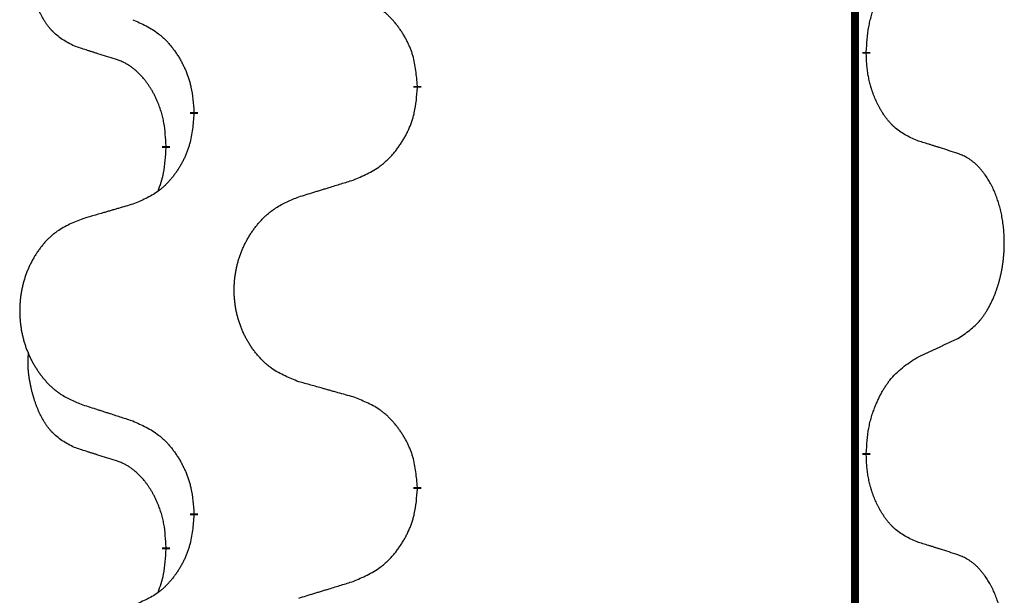
# Model space of a CAD drawing. Units: millimetres. Extents: x -704 to 1244, y -234 to 536.
# Drawn here: x -13 to -6, y 323 to 327 of the extents above; entities that cross this region are included whole.
import ezdxf

# ---------------------------------------------------------------- set-up
doc = ezdxf.new("R2010")
doc.units = ezdxf.units.MM
doc.linetypes.add('SLD_Durchgehend', pattern=[0, 0, 0])

# ---------------------------------------------------------------- blocks, each defined once
blk = doc.blocks.new('HL50WU-0-140', base_point=(269.672, 150.6914))
at = {"color": 7, "linetype": 'SLD_Durchgehend', "const_width": 0.0625}
for points in [[(-6.889, 451.1889), (-6.889, 287.2889)], [(-6.7989, 327.1688), (-6.7989, 327.1538)], [(-10.3481, 326.8998), (-10.3481, 326.8848)], [(-12.115, 326.6779), (-12.115, 326.6929)], [(-12.3351, 326.4239), (-12.3351, 326.4089)], [(-6.7989, 323.9938), (-6.7989, 323.9788)], [(-10.3481, 323.7248), (-10.3481, 323.7098)], [(-12.115, 323.5029), (-12.115, 323.5179)], [(-12.3351, 323.2489), (-12.3351, 323.2339)]]:
    blk.add_lwpolyline(points, dxfattribs=at)
at = {"color": 7, "linetype": 'SLD_Durchgehend'}
for points, knots in [([(-13.059, 327.2135), (-13.0918, 327.2303), (-13.1575, 327.2638), (-13.2209, 327.3163), (-13.2551, 327.3556), (-13.2693, 327.3736), (-13.2826, 327.3923), (-13.2956, 327.4123), (-13.3083, 327.4336), (-13.3207, 327.4561), (-13.3323, 327.4791), (-13.3427, 327.5018), (-13.3522, 327.5242), (-13.3607, 327.5462), (-13.3687, 327.5684), (-13.3764, 327.5913), (-13.3836, 327.615), (-13.3905, 327.6394), (-13.3968, 327.664), (-13.4027, 327.6893), (-13.4082, 327.7152), (-13.4133, 327.7419), (-13.4176, 327.7686), (-13.4212, 327.7957), (-13.424, 327.823), (-13.4258, 327.8506), (-13.4266, 327.8782), (-13.4262, 327.907), (-13.4243, 327.937), (-13.4224, 327.9577), (-13.4215, 327.9681)], [0, 0, 0, 0, 0.1104767, 0.2209534, 0.2438284, 0.2667114, 0.2896326, 0.3125527, 0.3382849, 0.3640175, 0.389731, 0.4154442, 0.4390192, 0.4625939, 0.4861716, 0.5097495, 0.5351329, 0.5605162, 0.5859001, 0.6112844, 0.6383739, 0.665463, 0.6925584, 0.7196538, 0.7472958, 0.7749392, 0.8025614, 0.830178, 0.8614107, 0.8926434, 0.8926434, 0.8926434, 0.8926434]), ([(-6.7989, 327.1688), (-6.7969, 327.2018), (-6.7929, 327.2677), (-6.7844, 327.3412), (-6.7751, 327.3887), (-6.77, 327.4111), (-6.7643, 327.4335), (-6.758, 327.4553), (-6.7514, 327.4765), (-6.7443, 327.4972), (-6.7369, 327.5177), (-6.7278, 327.5411), (-6.7169, 327.5672), (-6.7039, 327.5959), (-6.6899, 327.6242), (-6.6756, 327.651), (-6.6609, 327.6764), (-6.6459, 327.7002), (-6.6299, 327.7234), (-6.5903, 327.7757), (-6.5159, 327.8486), (-6.4374, 327.8999), (-6.3981, 327.9256)], [0, 0, 0, 0, 0.0991279, 0.1982558, 0.2212992, 0.2443459, 0.2673984, 0.2904499, 0.3123028, 0.3341557, 0.3560082, 0.3778615, 0.4093786, 0.4408961, 0.4724293, 0.503962, 0.5321252, 0.5602895, 0.5884188, 0.6165402, 0.7571053, 0.8976704, 0.8976704, 0.8976704, 0.8976704]), ([(-10.3481, 326.8998), (-10.3516, 326.94), (-10.3585, 327.0203), (-10.3748, 327.1097), (-10.3929, 327.1671), (-10.4032, 327.195), (-10.4147, 327.2225), (-10.4274, 327.2493), (-10.4411, 327.2756), (-10.4559, 327.3012), (-10.4716, 327.3263), (-10.4882, 327.3506), (-10.5055, 327.3743), (-10.5237, 327.3972), (-10.5428, 327.4194), (-10.5625, 327.4406), (-10.583, 327.4607), (-10.6041, 327.4796), (-10.6261, 327.4975), (-10.6723, 327.5311), (-10.7485, 327.5718), (-10.8197, 327.5997), (-10.8553, 327.6136)], [0, 0, 0, 0, 0.1209346, 0.2418691, 0.2715902, 0.3013222, 0.3310797, 0.3608342, 0.3904011, 0.4199685, 0.4495293, 0.4790908, 0.5083301, 0.5375686, 0.5668172, 0.5960652, 0.6244344, 0.6528069, 0.6811435, 0.7094671, 0.8241186, 0.93877, 0.93877, 0.93877, 0.93877]), ([(-12.5972, 327.4233), (-12.5619, 327.4073), (-12.4914, 327.3755), (-12.4161, 327.3299), (-12.3707, 327.2925), (-12.3485, 327.272), (-12.3273, 327.2505), (-12.3069, 327.2276), (-12.2873, 327.2036), (-12.2684, 327.1784), (-12.2506, 327.1525), (-12.2338, 327.1258), (-12.2179, 327.0985), (-12.2029, 327.0705), (-12.1891, 327.0419), (-12.1763, 327.0127), (-12.1647, 326.9829), (-12.1543, 326.9525), (-12.1454, 326.9217), (-12.1325, 326.8687), (-12.1218, 326.7922), (-12.1172, 326.726), (-12.115, 326.6929)], [0, 0, 0, 0, 0.1161018, 0.2322037, 0.2623496, 0.2925108, 0.3227169, 0.3529195, 0.3843764, 0.415834, 0.4472779, 0.4787225, 0.5104414, 0.5421594, 0.5738837, 0.6056077, 0.6377093, 0.6698134, 0.7018938, 0.7339652, 0.8335001, 0.9330351, 0.9330351, 0.9330351, 0.9330351]), ([(-12.7359, 327.1113), (-12.759, 327.1184), (-12.8052, 327.1325), (-12.8552, 327.148), (-12.8859, 327.1577), (-12.8975, 327.1613), (-12.909, 327.165), (-12.9205, 327.1686), (-12.9321, 327.1723), (-12.9436, 327.176), (-12.9552, 327.1797), (-12.9782, 327.1872), (-13.0128, 327.1984), (-13.0436, 327.2085), (-13.059, 327.2135)], [0, 0, 0, 0, 0.072467, 0.1449339, 0.1570396, 0.1691453, 0.181251, 0.1933566, 0.2054742, 0.2175917, 0.2297093, 0.2418268, 0.2903502, 0.3388736, 0.3388736, 0.3388736, 0.3388736]), ([(-12.3351, 326.4239), (-12.3368, 326.4546), (-12.3403, 326.5159), (-12.3479, 326.5843), (-12.3565, 326.6285), (-12.3612, 326.6495), (-12.3665, 326.6704), (-12.3723, 326.6907), (-12.3786, 326.7105), (-12.3851, 326.7296), (-12.3922, 326.7487), (-12.4005, 326.7694), (-12.4101, 326.7918), (-12.4213, 326.8157), (-12.4333, 326.8392), (-12.4458, 326.8616), (-12.4585, 326.8828), (-12.4715, 326.9028), (-12.4851, 326.9223), (-12.5008, 326.9432), (-12.5187, 326.9651), (-12.5392, 326.9877), (-12.561, 327.0091), (-12.583, 327.0285), (-12.6052, 327.0459), (-12.6275, 327.0612), (-12.6506, 327.0751), (-12.6764, 327.0883), (-12.7049, 327.1002), (-12.7256, 327.1076), (-12.7359, 327.1113)], [0, 0, 0, 0, 0.0921911, 0.1843821, 0.20591, 0.2274409, 0.2489766, 0.2705115, 0.2907895, 0.3110675, 0.3313472, 0.3516275, 0.3780441, 0.4044611, 0.4308749, 0.4572883, 0.4811357, 0.5049824, 0.5288358, 0.5526907, 0.5831984, 0.6137075, 0.6442319, 0.6747535, 0.7017613, 0.7287719, 0.7557302, 0.7826753, 0.8155538, 0.8484323, 0.8484323, 0.8484323, 0.8484323]), ([(-6.3981, 326.4664), (-6.4301, 326.481), (-6.4941, 326.5103), (-6.5587, 326.5556), (-6.5955, 326.5907), (-6.6116, 326.6079), (-6.6269, 326.6258), (-6.6421, 326.6451), (-6.657, 326.6658), (-6.6716, 326.6879), (-6.6853, 326.7105), (-6.6975, 326.7323), (-6.7083, 326.753), (-6.7178, 326.7727), (-6.7267, 326.7926), (-6.7354, 326.8133), (-6.7437, 326.8348), (-6.7516, 326.8571), (-6.7589, 326.8796), (-6.7653, 326.9013), (-6.7709, 326.9222), (-6.7757, 326.9423), (-6.7802, 326.9626), (-6.7842, 326.9831), (-6.7877, 327.0041), (-6.7908, 327.0254), (-6.7933, 327.0468), (-6.7959, 327.0753), (-6.7978, 327.111), (-6.7985, 327.1395), (-6.7989, 327.1538)], [0, 0, 0, 0, 0.1054562, 0.2109123, 0.2344291, 0.2579548, 0.2815165, 0.3050767, 0.3315574, 0.3580389, 0.3845049, 0.4109705, 0.4328054, 0.4546397, 0.4764736, 0.4983077, 0.5219471, 0.5455868, 0.5692264, 0.5928659, 0.6135516, 0.634237, 0.6549231, 0.6756092, 0.6971494, 0.71869, 0.740226, 0.7617607, 0.804578, 0.8473954, 0.8473954, 0.8473954, 0.8473954]), ([(-10.8553, 326.1545), (-10.8183, 326.1703), (-10.7443, 326.202), (-10.6651, 326.2476), (-10.6172, 326.2852), (-10.5938, 326.3056), (-10.5715, 326.3271), (-10.55, 326.35), (-10.5294, 326.374), (-10.5096, 326.3992), (-10.4908, 326.4252), (-10.4731, 326.4518), (-10.4564, 326.4792), (-10.4406, 326.5071), (-10.4261, 326.5357), (-10.4126, 326.5649), (-10.4004, 326.5947), (-10.3895, 326.6251), (-10.3801, 326.6559), (-10.3665, 326.7089), (-10.3553, 326.7855), (-10.3505, 326.8517), (-10.3481, 326.8848)], [0, 0, 0, 0, 0.1207225, 0.241445, 0.272411, 0.3033922, 0.334416, 0.3654362, 0.3974567, 0.4294779, 0.4614868, 0.4934965, 0.5255609, 0.5576245, 0.5896947, 0.6217645, 0.6540243, 0.6862868, 0.7185226, 0.7507482, 0.8503626, 0.9499769, 0.9499769, 0.9499769, 0.9499769]), ([(-12.115, 326.6779), (-12.1183, 326.6378), (-12.1249, 326.5575), (-12.1404, 326.4681), (-12.1576, 326.4107), (-12.1673, 326.3828), (-12.1783, 326.3553), (-12.1903, 326.3284), (-12.2034, 326.3022), (-12.2174, 326.2766), (-12.2324, 326.2515), (-12.2481, 326.2271), (-12.2646, 326.2035), (-12.2819, 326.1806), (-12.3, 326.1584), (-12.3188, 326.1372), (-12.3382, 326.1171), (-12.3583, 326.0982), (-12.3792, 326.0803), (-12.423, 326.0468), (-12.4954, 326.0061), (-12.5633, 325.9781), (-12.5972, 325.9641)], [0, 0, 0, 0, 0.1207923, 0.2415845, 0.2711145, 0.3006544, 0.3302167, 0.3597763, 0.388964, 0.418152, 0.4473341, 0.4765167, 0.5051788, 0.5338402, 0.5625129, 0.591185, 0.618755, 0.6463281, 0.6738633, 0.7013854, 0.8115011, 0.9216168, 0.9216168, 0.9216168, 0.9216168]), ([(-12.3987, 326.0664), (-12.3902, 326.0902), (-12.3731, 326.1376), (-12.351, 326.2184), (-12.3403, 326.3096), (-12.3368, 326.3758), (-12.3351, 326.4089)], [0, 0, 0, 0, 0.0756193, 0.1512387, 0.250723, 0.3502073, 0.3502073, 0.3502073, 0.3502073]), ([(-6.075, 326.3642), (-6.0981, 326.3717), (-6.1441, 326.3868), (-6.1941, 326.4029), (-6.2249, 326.4127), (-6.2364, 326.4164), (-6.248, 326.42), (-6.2595, 326.4236), (-6.271, 326.4273), (-6.2826, 326.4309), (-6.2941, 326.4345), (-6.3172, 326.4416), (-6.3519, 326.4523), (-6.3827, 326.4617), (-6.3981, 326.4664)], [0, 0, 0, 0, 0.0726997, 0.1453994, 0.1575073, 0.1696152, 0.1817231, 0.193831, 0.205927, 0.2180229, 0.2301189, 0.2422149, 0.2905443, 0.3388737, 0.3388737, 0.3388737, 0.3388737]), ([(-6.075, 324.9018), (-6.0429, 324.9226), (-5.9788, 324.9643), (-5.9164, 325.0232), (-5.8819, 325.0667), (-5.8668, 325.0877), (-5.8526, 325.1094), (-5.8387, 325.1325), (-5.8251, 325.157), (-5.8119, 325.1829), (-5.7996, 325.2092), (-5.7886, 325.2349), (-5.7787, 325.2598), (-5.7699, 325.284), (-5.7616, 325.3083), (-5.7538, 325.3334), (-5.7465, 325.3592), (-5.7397, 325.3858), (-5.7336, 325.4125), (-5.7281, 325.4399), (-5.7231, 325.468), (-5.7188, 325.4967), (-5.7152, 325.5256), (-5.7123, 325.5547), (-5.7101, 325.5842), (-5.7086, 325.6139), (-5.7079, 325.6437), (-5.7079, 325.6722), (-5.7086, 325.6993), (-5.7098, 325.725), (-5.7115, 325.7507), (-5.7139, 325.7761), (-5.7167, 325.8013), (-5.7201, 325.8261), (-5.7241, 325.8509), (-5.7285, 325.8749), (-5.7334, 325.8982), (-5.7386, 325.9207), (-5.7444, 325.9431), (-5.7505, 325.9649), (-5.7571, 325.9862), (-5.7639, 326.0068), (-5.7713, 326.0272), (-5.7793, 326.0476), (-5.7878, 326.0679), (-5.7969, 326.088), (-5.8066, 326.1079), (-5.8166, 326.1269), (-5.8269, 326.1451), (-5.8373, 326.1625), (-5.8483, 326.1795), (-5.8611, 326.1981), (-5.8759, 326.218), (-5.8931, 326.2389), (-5.9113, 326.2589), (-5.9298, 326.2771), (-5.9485, 326.2936), (-5.9672, 326.3084), (-5.9868, 326.3219), (-6.0111, 326.3364), (-6.0406, 326.3505), (-6.0635, 326.3596), (-6.075, 326.3642)], [0, 0, 0, 0, 0.114626, 0.229253, 0.255136, 0.281028, 0.306957, 0.332884, 0.361934, 0.390985, 0.420018, 0.449052, 0.474762, 0.500472, 0.526183, 0.551894, 0.5793, 0.606707, 0.634112, 0.661518, 0.690573, 0.719628, 0.748686, 0.777743, 0.807529, 0.837316, 0.867099, 0.896882, 0.922639, 0.948395, 0.974152, 0.999908, 1.024987, 1.050066, 1.075144, 1.100222, 1.123355, 1.146488, 1.16962, 1.192753, 1.214494, 1.236235, 1.257976, 1.279718, 1.301816, 1.323914, 1.34601, 1.368106, 1.38839, 1.408673, 1.42896, 1.449249, 1.476285, 1.503323, 1.530378, 1.557432, 1.581269, 1.605108, 1.628896, 1.652672, 1.68974, 1.726808, 1.726808, 1.726808, 1.726808]), ([(-11.2865, 326.0215), (-11.2666, 326.0277), (-11.2266, 326.04), (-11.1816, 326.0538), (-11.1517, 326.0631), (-11.1367, 326.0677), (-11.1217, 326.0723), (-11.1067, 326.0769), (-11.0917, 326.0815), (-11.0767, 326.0862), (-11.0617, 326.0908), (-11.0198, 326.1037), (-10.951, 326.1249), (-10.8872, 326.1446), (-10.8553, 326.1545)], [0, 0, 0, 0, 0.062728, 0.1254559, 0.141138, 0.1568202, 0.1725023, 0.1881844, 0.2038666, 0.2195488, 0.235231, 0.2509132, 0.3511056, 0.4512981, 0.4512981, 0.4512981, 0.4512981]), ([(-11.2865, 324.5591), (-11.3228, 324.5735), (-11.3953, 324.6024), (-11.4733, 324.6446), (-11.5208, 324.6798), (-11.5439, 324.699), (-11.5661, 324.7194), (-11.5875, 324.7411), (-11.6081, 324.7639), (-11.6278, 324.7878), (-11.6465, 324.8126), (-11.6641, 324.8381), (-11.6807, 324.8642), (-11.6962, 324.8909), (-11.7107, 324.9181), (-11.7242, 324.9461), (-11.7366, 324.9746), (-11.7479, 325.0037), (-11.7581, 325.0333), (-11.767, 325.0631), (-11.7748, 325.0932), (-11.7814, 325.1236), (-11.7868, 325.1541), (-11.7911, 325.1849), (-11.7942, 325.2159), (-11.7962, 325.2471), (-11.7969, 325.2783), (-11.7966, 325.3095), (-11.795, 325.3405), (-11.7923, 325.3715), (-11.7885, 325.4023), (-11.7835, 325.4329), (-11.7774, 325.4632), (-11.7703, 325.4931), (-11.7619, 325.5228), (-11.7525, 325.5521), (-11.742, 325.581), (-11.7303, 325.6095), (-11.7176, 325.6375), (-11.7039, 325.6649), (-11.6892, 325.6916), (-11.6736, 325.7176), (-11.657, 325.7431), (-11.6394, 325.7679), (-11.6209, 325.7921), (-11.6014, 325.8156), (-11.5809, 325.8383), (-11.5597, 325.8599), (-11.5377, 325.8804), (-11.515, 325.8996), (-11.4914, 325.9177), (-11.4475, 325.9479), (-11.3793, 325.9837), (-11.3175, 326.0089), (-11.2865, 326.0215)], [0, 0, 0, 0, 0.117086, 0.234172, 0.26425, 0.294342, 0.324476, 0.354607, 0.385625, 0.416644, 0.447649, 0.478654, 0.509524, 0.540393, 0.571263, 0.602133, 0.633372, 0.664611, 0.695847, 0.727084, 0.758108, 0.789132, 0.820159, 0.851185, 0.8824, 0.913614, 0.944827, 0.97604, 1.007095, 1.038151, 1.069208, 1.100265, 1.131069, 1.161872, 1.192674, 1.223475, 1.254222, 1.284969, 1.315717, 1.346465, 1.376816, 1.407167, 1.437517, 1.467868, 1.498416, 1.528964, 1.559522, 1.59008, 1.619832, 1.649585, 1.679305, 1.709013, 1.809224, 1.909434, 1.909434, 1.909434, 1.909434]), ([(-12.5972, 325.9641), (-12.6163, 325.9585), (-12.6546, 325.9473), (-12.6976, 325.9347), (-12.7263, 325.9263), (-12.7406, 325.9221), (-12.7549, 325.9178), (-12.7693, 325.9136), (-12.7836, 325.9094), (-12.798, 325.9052), (-12.8123, 325.901), (-12.852, 325.8893), (-12.917, 325.8702), (-12.9772, 325.8525), (-13.0073, 325.8436)], [0, 0, 0, 0, 0.0597754, 0.1195507, 0.1344951, 0.1494396, 0.164384, 0.1793284, 0.1942733, 0.2092182, 0.2241631, 0.239108, 0.3332541, 0.4274002, 0.4274002, 0.4274002, 0.4274002]), ([(-13.0073, 325.8436), (-13.0419, 325.8291), (-13.111, 325.8002), (-13.1851, 325.7579), (-13.2301, 325.7228), (-13.2521, 325.7036), (-13.2732, 325.6832), (-13.2935, 325.6616), (-13.3131, 325.6387), (-13.3318, 325.6148), (-13.3496, 325.59), (-13.3663, 325.5646), (-13.3821, 325.5385), (-13.3969, 325.5118), (-13.4106, 325.4845), (-13.4234, 325.4566), (-13.4352, 325.4281), (-13.446, 325.3989), (-13.4556, 325.3694), (-13.4641, 325.3395), (-13.4715, 325.3094), (-13.4778, 325.2791), (-13.4829, 325.2486), (-13.487, 325.2178), (-13.49, 325.1868), (-13.4918, 325.1556), (-13.4926, 325.1244), (-13.4922, 325.0933), (-13.4907, 325.0622), (-13.4882, 325.0312), (-13.4845, 325.0004), (-13.4798, 324.9698), (-13.474, 324.9396), (-13.4672, 324.9096), (-13.4593, 324.8799), (-13.4503, 324.8506), (-13.4403, 324.8217), (-13.4293, 324.7933), (-13.4172, 324.7653), (-13.4041, 324.7379), (-13.3902, 324.7112), (-13.3753, 324.6852), (-13.3596, 324.6597), (-13.3429, 324.6349), (-13.3253, 324.6107), (-13.3067, 324.5872), (-13.2872, 324.5645), (-13.267, 324.5429), (-13.2461, 324.5224), (-13.2246, 324.5032), (-13.2021, 324.4851), (-13.1606, 324.455), (-13.0957, 324.4191), (-13.0367, 324.3938), (-13.0073, 324.3812)], [0, 0, 0, 0, 0.112481, 0.224961, 0.254205, 0.283463, 0.312765, 0.342064, 0.372505, 0.402946, 0.433372, 0.463798, 0.494314, 0.52483, 0.555347, 0.585864, 0.616922, 0.647981, 0.679038, 0.710095, 0.741061, 0.772027, 0.802995, 0.833963, 0.865172, 0.896381, 0.927588, 0.958795, 0.989832, 1.020868, 1.051906, 1.082944, 1.113652, 1.144359, 1.175065, 1.20577, 1.236283, 1.266796, 1.29731, 1.327824, 1.357761, 1.387698, 1.417635, 1.447572, 1.477483, 1.507394, 1.537316, 1.567238, 1.596112, 1.624989, 1.653829, 1.682658, 1.778901, 1.875145, 1.875145, 1.875145, 1.875145]), ([(-6.3981, 324.7506), (-6.3753, 324.7612), (-6.3298, 324.7823), (-6.2805, 324.8053), (-6.25, 324.8196), (-6.2383, 324.825), (-6.2266, 324.8305), (-6.215, 324.836), (-6.2033, 324.8414), (-6.1916, 324.8469), (-6.18, 324.8524), (-6.1566, 324.8633), (-6.1216, 324.8798), (-6.0906, 324.8945), (-6.075, 324.9018)], [0, 0, 0, 0, 0.075268, 0.1505361, 0.163415, 0.176294, 0.1891729, 0.2020518, 0.2149361, 0.2278204, 0.2407047, 0.253589, 0.3051493, 0.3567097, 0.3567097, 0.3567097, 0.3567097]), ([(-13.059, 324.0385), (-13.0918, 324.0553), (-13.1575, 324.0888), (-13.2209, 324.1413), (-13.2551, 324.1806), (-13.2693, 324.1986), (-13.2826, 324.2173), (-13.2956, 324.2373), (-13.3083, 324.2586), (-13.3207, 324.2811), (-13.3323, 324.3041), (-13.3427, 324.3268), (-13.3522, 324.3492), (-13.3607, 324.3712), (-13.3687, 324.3934), (-13.3764, 324.4163), (-13.3836, 324.44), (-13.3905, 324.4644), (-13.3968, 324.489), (-13.4027, 324.5143), (-13.4082, 324.5402), (-13.4133, 324.5669), (-13.4176, 324.5936), (-13.4212, 324.6207), (-13.424, 324.648), (-13.4258, 324.6756), (-13.4266, 324.7032), (-13.4262, 324.732), (-13.4243, 324.762), (-13.4224, 324.7827), (-13.4215, 324.7931)], [0, 0, 0, 0, 0.1104767, 0.2209534, 0.2438284, 0.2667114, 0.2896326, 0.3125527, 0.3382849, 0.3640175, 0.389731, 0.4154442, 0.4390192, 0.4625939, 0.4861716, 0.5097495, 0.5351329, 0.5605162, 0.5859001, 0.6112844, 0.6383739, 0.665463, 0.6925584, 0.7196538, 0.7472958, 0.7749392, 0.8025614, 0.830178, 0.8614107, 0.8926434, 0.8926434, 0.8926434, 0.8926434]), ([(-6.7989, 323.9938), (-6.7969, 324.0268), (-6.7929, 324.0927), (-6.7844, 324.1662), (-6.7751, 324.2137), (-6.77, 324.2361), (-6.7643, 324.2585), (-6.758, 324.2803), (-6.7514, 324.3015), (-6.7443, 324.3222), (-6.7369, 324.3427), (-6.7278, 324.3661), (-6.7169, 324.3922), (-6.7039, 324.4209), (-6.6899, 324.4492), (-6.6756, 324.476), (-6.6609, 324.5014), (-6.6459, 324.5252), (-6.6299, 324.5484), (-6.5903, 324.6007), (-6.5159, 324.6736), (-6.4374, 324.7249), (-6.3981, 324.7506)], [0, 0, 0, 0, 0.0991279, 0.1982558, 0.2212992, 0.2443459, 0.2673984, 0.2904499, 0.3123028, 0.3341557, 0.3560082, 0.3778615, 0.4093786, 0.4408961, 0.4724293, 0.503962, 0.5321252, 0.5602895, 0.5884188, 0.6165402, 0.7571053, 0.8976704, 0.8976704, 0.8976704, 0.8976704]), ([(-10.8553, 324.4386), (-10.8754, 324.4442), (-10.9156, 324.4554), (-10.9608, 324.468), (-10.991, 324.4764), (-11.0061, 324.4807), (-11.0212, 324.4849), (-11.0363, 324.4891), (-11.0513, 324.4933), (-11.0664, 324.4975), (-11.0815, 324.5017), (-11.1232, 324.5134), (-11.1916, 324.5325), (-11.2549, 324.5502), (-11.2865, 324.5591)], [0, 0, 0, 0, 0.0626283, 0.1252565, 0.140914, 0.1565714, 0.1722289, 0.1878864, 0.2035442, 0.219202, 0.2348598, 0.2505176, 0.3491531, 0.4477886, 0.4477886, 0.4477886, 0.4477886]), ([(-10.3481, 323.7248), (-10.3516, 323.765), (-10.3585, 323.8453), (-10.3748, 323.9347), (-10.3929, 323.9921), (-10.4032, 324.02), (-10.4147, 324.0475), (-10.4274, 324.0743), (-10.4411, 324.1006), (-10.4559, 324.1262), (-10.4716, 324.1513), (-10.4882, 324.1756), (-10.5055, 324.1993), (-10.5237, 324.2222), (-10.5428, 324.2444), (-10.5625, 324.2656), (-10.583, 324.2857), (-10.6041, 324.3046), (-10.6261, 324.3225), (-10.6723, 324.3561), (-10.7485, 324.3968), (-10.8197, 324.4247), (-10.8553, 324.4386)], [0, 0, 0, 0, 0.1209346, 0.2418691, 0.2715902, 0.3013222, 0.3310797, 0.3608342, 0.3904011, 0.4199685, 0.4495293, 0.4790908, 0.5083301, 0.5375686, 0.5668172, 0.5960652, 0.6244344, 0.6528069, 0.6811435, 0.7094671, 0.8241186, 0.93877, 0.93877, 0.93877, 0.93877]), ([(-13.0073, 324.3812), (-12.9883, 324.375), (-12.9503, 324.3627), (-12.9075, 324.3489), (-12.879, 324.3396), (-12.8648, 324.335), (-12.8505, 324.3304), (-12.8363, 324.3258), (-12.822, 324.3212), (-12.8078, 324.3165), (-12.7935, 324.3119), (-12.7537, 324.299), (-12.6882, 324.2778), (-12.6275, 324.2581), (-12.5972, 324.2483)], [0, 0, 0, 0, 0.0599168, 0.1198336, 0.1348129, 0.1497923, 0.1647716, 0.179751, 0.1947305, 0.2097099, 0.2246894, 0.2396689, 0.3353723, 0.4310757, 0.4310757, 0.4310757, 0.4310757]), ([(-12.5972, 324.2483), (-12.5619, 324.2323), (-12.4914, 324.2005), (-12.4161, 324.1549), (-12.3707, 324.1175), (-12.3485, 324.097), (-12.3273, 324.0755), (-12.3069, 324.0526), (-12.2873, 324.0286), (-12.2684, 324.0034), (-12.2506, 323.9775), (-12.2338, 323.9508), (-12.2179, 323.9235), (-12.2029, 323.8955), (-12.1891, 323.8669), (-12.1763, 323.8377), (-12.1647, 323.8079), (-12.1543, 323.7775), (-12.1454, 323.7467), (-12.1325, 323.6937), (-12.1218, 323.6172), (-12.1172, 323.551), (-12.115, 323.5179)], [0, 0, 0, 0, 0.1161018, 0.2322037, 0.2623496, 0.2925108, 0.3227169, 0.3529195, 0.3843764, 0.415834, 0.4472779, 0.4787225, 0.5104414, 0.5421594, 0.5738837, 0.6056077, 0.6377093, 0.6698134, 0.7018938, 0.7339652, 0.8335001, 0.9330351, 0.9330351, 0.9330351, 0.9330351]), ([(-12.7359, 323.9363), (-12.759, 323.9434), (-12.8052, 323.9575), (-12.8552, 323.973), (-12.8859, 323.9827), (-12.8975, 323.9863), (-12.909, 323.99), (-12.9205, 323.9936), (-12.9321, 323.9973), (-12.9436, 324.001), (-12.9552, 324.0047), (-12.9782, 324.0122), (-13.0128, 324.0234), (-13.0436, 324.0335), (-13.059, 324.0385)], [0, 0, 0, 0, 0.072467, 0.1449339, 0.1570396, 0.1691453, 0.181251, 0.1933566, 0.2054742, 0.2175917, 0.2297093, 0.2418268, 0.2903502, 0.3388736, 0.3388736, 0.3388736, 0.3388736]), ([(-12.3351, 323.2489), (-12.3368, 323.2796), (-12.3403, 323.3409), (-12.3479, 323.4093), (-12.3565, 323.4535), (-12.3612, 323.4745), (-12.3665, 323.4954), (-12.3723, 323.5157), (-12.3786, 323.5355), (-12.3851, 323.5546), (-12.3922, 323.5737), (-12.4005, 323.5944), (-12.4101, 323.6168), (-12.4213, 323.6407), (-12.4333, 323.6642), (-12.4458, 323.6866), (-12.4585, 323.7078), (-12.4715, 323.7278), (-12.4851, 323.7473), (-12.5008, 323.7682), (-12.5187, 323.7901), (-12.5392, 323.8127), (-12.561, 323.8341), (-12.583, 323.8535), (-12.6052, 323.8709), (-12.6275, 323.8862), (-12.6506, 323.9001), (-12.6764, 323.9133), (-12.7049, 323.9252), (-12.7256, 323.9326), (-12.7359, 323.9363)], [0, 0, 0, 0, 0.0921911, 0.1843821, 0.20591, 0.2274409, 0.2489766, 0.2705115, 0.2907895, 0.3110675, 0.3313472, 0.3516275, 0.3780441, 0.4044611, 0.4308749, 0.4572883, 0.4811357, 0.5049824, 0.5288358, 0.5526907, 0.5831984, 0.6137075, 0.6442319, 0.6747535, 0.7017613, 0.7287719, 0.7557302, 0.7826753, 0.8155538, 0.8484323, 0.8484323, 0.8484323, 0.8484323]), ([(-6.3981, 323.2914), (-6.4301, 323.306), (-6.4941, 323.3353), (-6.5587, 323.3806), (-6.5955, 323.4157), (-6.6116, 323.4329), (-6.6269, 323.4508), (-6.6421, 323.4701), (-6.657, 323.4908), (-6.6716, 323.5129), (-6.6853, 323.5355), (-6.6975, 323.5573), (-6.7083, 323.578), (-6.7178, 323.5977), (-6.7267, 323.6176), (-6.7354, 323.6383), (-6.7437, 323.6598), (-6.7516, 323.6821), (-6.7589, 323.7046), (-6.7653, 323.7263), (-6.7709, 323.7472), (-6.7757, 323.7673), (-6.7802, 323.7876), (-6.7842, 323.8081), (-6.7877, 323.8291), (-6.7908, 323.8504), (-6.7933, 323.8718), (-6.7959, 323.9003), (-6.7978, 323.936), (-6.7985, 323.9645), (-6.7989, 323.9788)], [0, 0, 0, 0, 0.1054562, 0.2109123, 0.2344291, 0.2579548, 0.2815165, 0.3050767, 0.3315574, 0.3580389, 0.3845049, 0.4109705, 0.4328054, 0.4546397, 0.4764736, 0.4983077, 0.5219471, 0.5455868, 0.5692264, 0.5928659, 0.6135516, 0.634237, 0.6549231, 0.6756092, 0.6971494, 0.71869, 0.740226, 0.7617607, 0.804578, 0.8473954, 0.8473954, 0.8473954, 0.8473954]), ([(-10.8553, 322.9795), (-10.8183, 322.9953), (-10.7443, 323.027), (-10.6651, 323.0726), (-10.6172, 323.1102), (-10.5938, 323.1306), (-10.5715, 323.1521), (-10.55, 323.175), (-10.5294, 323.199), (-10.5096, 323.2242), (-10.4908, 323.2502), (-10.4731, 323.2768), (-10.4564, 323.3042), (-10.4406, 323.3321), (-10.4261, 323.3607), (-10.4126, 323.3899), (-10.4004, 323.4197), (-10.3895, 323.4501), (-10.3801, 323.4809), (-10.3665, 323.5339), (-10.3553, 323.6105), (-10.3505, 323.6767), (-10.3481, 323.7098)], [0, 0, 0, 0, 0.1207225, 0.241445, 0.272411, 0.3033922, 0.334416, 0.3654362, 0.3974567, 0.4294779, 0.4614868, 0.4934965, 0.5255609, 0.5576245, 0.5896947, 0.6217645, 0.6540243, 0.6862868, 0.7185226, 0.7507482, 0.8503626, 0.9499769, 0.9499769, 0.9499769, 0.9499769]), ([(-12.115, 323.5029), (-12.1183, 323.4628), (-12.1249, 323.3825), (-12.1404, 323.2931), (-12.1576, 323.2357), (-12.1673, 323.2078), (-12.1783, 323.1803), (-12.1903, 323.1534), (-12.2034, 323.1272), (-12.2174, 323.1016), (-12.2324, 323.0765), (-12.2481, 323.0521), (-12.2646, 323.0285), (-12.2819, 323.0056), (-12.3, 322.9834), (-12.3188, 322.9622), (-12.3382, 322.9421), (-12.3583, 322.9232), (-12.3792, 322.9053), (-12.423, 322.8718), (-12.4954, 322.8311), (-12.5633, 322.8031), (-12.5972, 322.7891)], [0, 0, 0, 0, 0.1207923, 0.2415845, 0.2711145, 0.3006544, 0.3302167, 0.3597763, 0.388964, 0.418152, 0.4473341, 0.4765167, 0.5051788, 0.5338402, 0.5625129, 0.591185, 0.618755, 0.6463281, 0.6738633, 0.7013854, 0.8115011, 0.9216168, 0.9216168, 0.9216168, 0.9216168]), ([(-12.3987, 322.8914), (-12.3902, 322.9152), (-12.3731, 322.9626), (-12.351, 323.0434), (-12.3403, 323.1346), (-12.3368, 323.2008), (-12.3351, 323.2339)], [0, 0, 0, 0, 0.0756193, 0.1512387, 0.250723, 0.3502073, 0.3502073, 0.3502073, 0.3502073]), ([(-6.075, 323.1892), (-6.0981, 323.1967), (-6.1441, 323.2118), (-6.1941, 323.2279), (-6.2249, 323.2377), (-6.2364, 323.2414), (-6.248, 323.245), (-6.2595, 323.2486), (-6.271, 323.2523), (-6.2826, 323.2559), (-6.2941, 323.2595), (-6.3172, 323.2666), (-6.3519, 323.2773), (-6.3827, 323.2867), (-6.3981, 323.2914)], [0, 0, 0, 0, 0.0726997, 0.1453994, 0.1575073, 0.1696152, 0.1817231, 0.193831, 0.205927, 0.2180229, 0.2301189, 0.2422149, 0.2905443, 0.3388737, 0.3388737, 0.3388737, 0.3388737]), ([(-6.075, 321.7268), (-6.0429, 321.7476), (-5.9788, 321.7893), (-5.9164, 321.8482), (-5.8819, 321.8917), (-5.8668, 321.9127), (-5.8526, 321.9344), (-5.8387, 321.9575), (-5.8251, 321.982), (-5.8119, 322.0079), (-5.7996, 322.0342), (-5.7886, 322.0599), (-5.7787, 322.0848), (-5.7699, 322.109), (-5.7616, 322.1333), (-5.7538, 322.1584), (-5.7465, 322.1842), (-5.7397, 322.2108), (-5.7336, 322.2375), (-5.7281, 322.2649), (-5.7231, 322.293), (-5.7188, 322.3217), (-5.7152, 322.3506), (-5.7123, 322.3797), (-5.7101, 322.4092), (-5.7086, 322.4389), (-5.7079, 322.4687), (-5.7079, 322.4972), (-5.7086, 322.5243), (-5.7098, 322.55), (-5.7115, 322.5757), (-5.7139, 322.6011), (-5.7167, 322.6263), (-5.7201, 322.6511), (-5.7241, 322.6759), (-5.7285, 322.6999), (-5.7334, 322.7232), (-5.7386, 322.7457), (-5.7444, 322.7681), (-5.7505, 322.7899), (-5.7571, 322.8112), (-5.7639, 322.8318), (-5.7713, 322.8522), (-5.7793, 322.8726), (-5.7878, 322.8929), (-5.7969, 322.913), (-5.8066, 322.9329), (-5.8166, 322.9519), (-5.8269, 322.9701), (-5.8373, 322.9875), (-5.8483, 323.0045), (-5.8611, 323.0231), (-5.8759, 323.043), (-5.8931, 323.0639), (-5.9113, 323.0839), (-5.9298, 323.1021), (-5.9485, 323.1186), (-5.9672, 323.1334), (-5.9868, 323.1469), (-6.0111, 323.1614), (-6.0406, 323.1755), (-6.0635, 323.1846), (-6.075, 323.1892)], [0, 0, 0, 0, 0.114626, 0.229253, 0.255136, 0.281028, 0.306957, 0.332884, 0.361934, 0.390985, 0.420018, 0.449052, 0.474762, 0.500472, 0.526183, 0.551894, 0.5793, 0.606707, 0.634112, 0.661518, 0.690573, 0.719628, 0.748686, 0.777743, 0.807529, 0.837316, 0.867099, 0.896882, 0.922639, 0.948395, 0.974152, 0.999908, 1.024987, 1.050066, 1.075144, 1.100222, 1.123355, 1.146488, 1.16962, 1.192753, 1.214494, 1.236235, 1.257976, 1.279718, 1.301816, 1.323914, 1.34601, 1.368106, 1.38839, 1.408673, 1.42896, 1.449249, 1.476285, 1.503323, 1.530378, 1.557432, 1.581269, 1.605108, 1.628896, 1.652672, 1.68974, 1.726808, 1.726808, 1.726808, 1.726808]), ([(-11.2865, 322.8465), (-11.2666, 322.8527), (-11.2266, 322.865), (-11.1816, 322.8788), (-11.1517, 322.8881), (-11.1367, 322.8927), (-11.1217, 322.8973), (-11.1067, 322.9019), (-11.0917, 322.9065), (-11.0767, 322.9112), (-11.0617, 322.9158), (-11.0198, 322.9287), (-10.951, 322.9499), (-10.8872, 322.9696), (-10.8553, 322.9795)], [0, 0, 0, 0, 0.062728, 0.1254559, 0.141138, 0.1568202, 0.1725023, 0.1881844, 0.2038666, 0.2195488, 0.235231, 0.2509132, 0.3511056, 0.4512981, 0.4512981, 0.4512981, 0.4512981])]:
    blk.add_open_spline(points, degree=3, knots=knots, dxfattribs=at)

msp = doc.modelspace()

# ---------------------------------------------------------------- block references
msp.add_blockref('HL50WU-0-140', (269.672, 150.6914))

doc.saveas('drawing.dxf')
